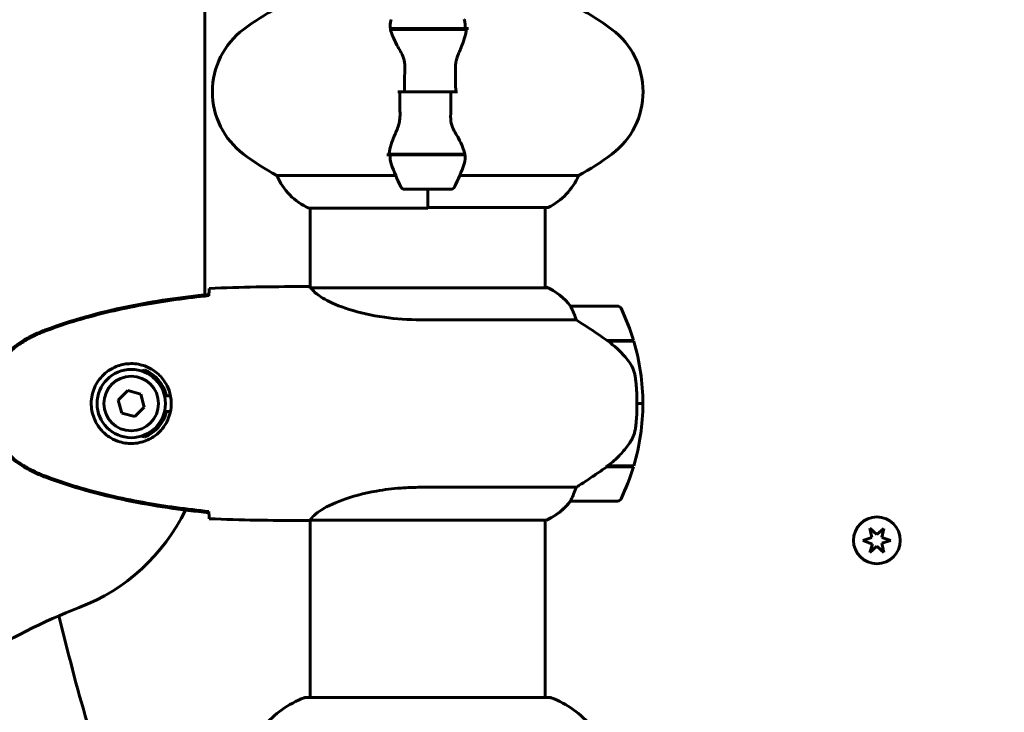
# Model space of a CAD drawing. Units: millimetres. Extents: x 4792 to 14794, y 1630 to 21078.
# Drawn here: x 9249 to 9501, y 18867 to 19045 of the extents above; entities that cross this region are included whole.
import ezdxf

# ---------------------------------------------------------------- set-up
doc = ezdxf.new("R2010")
doc.units = ezdxf.units.MM
doc.header["$LTSCALE"] = 120
doc.layers.add('Widoczne (ISO)', color=7, linetype='Continuous', lineweight=60)
doc.layers.add('Wymiar (ISO)', color=7, linetype='Continuous', lineweight=18, true_color=0x00803f)
doc.styles.add('Tekst etykiety (ISO)', font='tahoma.ttf')
doc.dimstyles.new('Domyślne (ISO)', dxfattribs={"dimscale": 120, "dimtxt": 3.5, "dimasz": 2.5, "dimexe": 3.175, "dimexo": 0, "dimgap": 0.762, "dimtad": 1, "dimtoh": 1, "dimdec": 0, "dimrnd": 1e-08, "dimzin": 0, "dimtxsty": 'Tekst etykiety (ISO)', "dimcen": 0.09, "dimdle": 10, "dimclrd": 256, "dimclre": 256, "dimclrt": 256, "dimadec": 0, "dimazin": 0, "dimtfac": 0.714286, "dimtdec": 0, "dimtmove": 0, "dimatfit": 3, "dimfxl": 0, "dimtolj": 1, "dimtzin": 0, "dimlwd": -1, "dimlwe": -1, "dimarcsym": 0})

# ---------------------------------------------------------------- blocks, each defined once
blk = doc.blocks.new('*D5')
at = {"layer": 'Defpoints', "color": 0, "transparency": 16777216}
for p in [(8384.47, 21070.67), (12962.44, 21070.67), (12537.32, 17566.07)]:
    blk.add_point(p, dxfattribs=at)
at = {"layer": 'Wymiar (ISO)', "transparency": 16777216}
for p, q in [((8384.47, 21070.67), (13343.44, 21070.67)), ((12962.44, 17866.07), (12962.44, 20770.67)), ((12537.32, 17566.07), (13343.44, 17566.07))]:
    blk.add_line(p, q, dxfattribs=at)
for points in [[(12912.44, 20770.67), (13012.44, 20770.67), (12962.44, 21070.67)], [(12912.44, 17866.07), (13012.44, 17866.07), (12962.44, 17566.07)]]:
    blk.add_solid(points, dxfattribs=at)
at = {"layer": 'Wymiar (ISO)', "transparency": 16777216, "insert": (12433.51, 19318.37), "char_height": 420, "attachment_point": 2, "rotation": 90, "style": 'Tekst etykiety (ISO)'}
blk.add_mtext('\\A1;3505', dxfattribs=at)

msp = doc.modelspace()

# ---------------------------------------------------------------- linework, layer by layer
at = {"layer": 'Widoczne (ISO)'}
for p, q in [((9296.02, 18973.98), (9296.02, 19258.49)), ((9343.62, 19042.27), (9362.73, 19042.27)), ((9343.65, 19042.07), (9363.06, 19042.07)), ((9348.12, 19042.27), (9348.12, 19042.07)), ((9348.23, 19042.07), (9348.23, 19042.27)), ((9348.5, 19042.27), (9348.5, 19042.07)), ((9348.56, 19042.27), (9348.56, 19042.07)), ((9349.09, 19042.07), (9349.09, 19042.27)), ((9349.31, 19042.27), (9349.31, 19042.07)), ((9349.79, 19042.27), (9349.79, 19042.07)), ((9350.65, 19042.07), (9350.65, 19042.27)), ((9350.78, 19042.27), (9350.78, 19042.07)), ((9351.61, 19042.27), (9351.61, 19042.07)), ((9352.64, 19042.07), (9352.64, 19042.27)), ((9352.67, 19042.27), (9352.67, 19042.07)), ((9353.67, 19042.27), (9353.67, 19042.07)), ((9353.7, 19042.27), (9353.7, 19042.07)), ((9354.73, 19042.07), (9354.73, 19042.27)), ((9355.56, 19042.27), (9355.56, 19042.07)), ((9355.7, 19042.27), (9355.7, 19042.07)), ((9356.55, 19042.07), (9356.55, 19042.27)), ((9357.04, 19042.27), (9357.04, 19042.07)), ((9357.26, 19042.27), (9357.26, 19042.07)), ((9357.79, 19042.07), (9357.79, 19042.27)), ((9357.85, 19042.27), (9357.85, 19042.07)), ((9358.11, 19042.27), (9358.11, 19042.07)), ((9358.22, 19042.07), (9358.22, 19042.27)), ((9362.73, 19042.27), (9363.62, 19042.27)), ((9347.24, 19026.07), (9345.51, 19026.07)), ((9359.11, 19026.07), (9347.24, 19026.07)), ((9347.24, 19026.07), (9359.11, 19026.07)), ((9359.11, 19026.07), (9360.84, 19026.07)), ((9343.62, 19009.87), (9342.73, 19009.87)), ((9362.69, 19010.07), (9343.29, 19010.07)), ((9362.73, 19009.87), (9343.62, 19009.87)), ((9348.12, 19010.07), (9348.12, 19009.87)), ((9348.23, 19009.87), (9348.23, 19010.07)), ((9348.5, 19010.07), (9348.5, 19009.87)), ((9348.56, 19010.07), (9348.56, 19009.87)), ((9349.09, 19009.87), (9349.09, 19010.07)), ((9349.31, 19010.07), (9349.31, 19009.87)), ((9349.79, 19010.07), (9349.79, 19009.87)), ((9350.65, 19009.87), (9350.65, 19010.07)), ((9350.78, 19010.07), (9350.78, 19009.87)), ((9351.61, 19010.07), (9351.61, 19009.87)), ((9352.64, 19009.87), (9352.64, 19010.07)), ((9352.67, 19010.07), (9352.67, 19009.87)), ((9353.67, 19010.07), (9353.67, 19009.87)), ((9353.7, 19010.07), (9353.7, 19009.87)), ((9354.73, 19009.87), (9354.73, 19010.07)), ((9355.56, 19010.07), (9355.56, 19009.87)), ((9355.7, 19010.07), (9355.7, 19009.87)), ((9356.55, 19009.87), (9356.55, 19010.07)), ((9357.04, 19010.07), (9357.04, 19009.87)), ((9357.26, 19010.07), (9357.26, 19009.87)), ((9357.79, 19009.87), (9357.79, 19010.07)), ((9357.85, 19010.07), (9357.85, 19009.87)), ((9358.11, 19010.07), (9358.11, 19009.87)), ((9358.22, 19009.87), (9358.22, 19010.07)), ((9344.95, 19004.59), (9314.51, 19004.59)), ((9391.83, 19004.59), (9361.4, 19004.59)), ((9347.17, 19001.07), (9359.17, 19001.07)), ((9353.17, 19001.07), (9353.17, 18996.16)), ((9353.17, 19001.07), (9353.17, 18996.4)), ((9322.76, 18996.16), (9353.17, 18996.16)), ((9323.02, 18975.92), (9323.02, 18996.16)), ((9323.02, 18975.92), (9323.02, 18996.16)), ((9353.17, 18996.35), (9383.87, 18996.35)), ((9383.32, 18975.79), (9383.32, 18996.35)), ((9383.32, 18975.79), (9383.32, 18996.35)), ((9320.73, 18976.07), (9322.48, 18976.07)), ((9383.87, 18975.79), (9323.31, 18975.79)), ((9383.58, 18975.98), (9383.32, 18975.98)), ((9401.82, 18971.07), (9389.82, 18971.07)), ((9351.38, 18967.56), (9391.23, 18967.56)), ((9399.12, 18962.27), (9405.93, 18962.27)), ((9399.37, 18962.09), (9399.37, 18962.27)), ((9399.4, 18962.07), (9405.99, 18962.07)), ((9399.58, 18962.27), (9399.58, 18962.07)), ((9400.2, 18962.07), (9400.2, 18962.27)), ((9400.37, 18962.07), (9400.37, 18962.27)), ((9400.63, 18962.27), (9400.63, 18962.07)), ((9400.85, 18962.07), (9400.85, 18962.27)), ((9276.28, 18949.42), (9273.83, 18946.98)), ((9279.63, 18948.52), (9276.28, 18949.42)), ((9280.52, 18945.17), (9279.63, 18948.52)), ((9286.2, 18948.07), (9287.23, 18948.07)), ((9273.83, 18946.98), (9274.72, 18943.63)), ((9278.06, 18942.72), (9280.52, 18945.17)), ((9406.82, 18946.07), (9408.32, 18946.07)), ((9408.32, 18946.07), (9406.82, 18946.07)), ((9274.72, 18943.63), (9278.06, 18942.72)), ((9287.23, 18944.07), (9286.2, 18944.07)), ((9399.12, 18929.87), (9398.93, 18929.87)), ((9405.93, 18929.87), (9399.12, 18929.87)), ((9405.99, 18930.07), (9399.22, 18930.07)), ((9399.37, 18929.87), (9399.37, 18930.07)), ((9399.58, 18930.07), (9399.58, 18929.87)), ((9400.2, 18929.87), (9400.2, 18930.07)), ((9400.37, 18929.87), (9400.37, 18930.07)), ((9400.63, 18930.07), (9400.63, 18929.87)), ((9400.85, 18929.87), (9400.85, 18930.07)), ((9391.23, 18924.59), (9351.38, 18924.59)), ((9389.82, 18921.07), (9401.82, 18921.07)), ((9320.73, 18916.07), (9322.48, 18916.07)), ((9323.02, 18870.67), (9323.02, 18916.15)), ((9323.02, 18870.67), (9323.02, 18916.15)), ((9323.07, 18916.16), (9383.58, 18916.16)), ((9383.32, 18870.67), (9383.32, 18916.16)), ((9383.32, 18870.67), (9383.32, 18916.16)), ((9467.04, 18911.71), (9466.54, 18914.07)), ((9466.54, 18914.07), (9468.32, 18912.45)), ((9468.32, 18912.45), (9470.12, 18914.06)), ((9470.12, 18914.06), (9469.61, 18911.71)), ((9464.75, 18910.97), (9467.04, 18911.71)), ((9467.21, 18909.98), (9464.75, 18910.97)), ((9466.53, 18907.87), (9467.21, 18909.98)), ((9469.61, 18911.71), (9471.9, 18910.96)), ((9471.9, 18910.96), (9469.61, 18910.22)), ((9469.61, 18910.22), (9470.11, 18907.87)), ((9468.32, 18909.48), (9466.53, 18907.87)), ((9470.11, 18907.87), (9468.32, 18909.48)), ((9384.47, 18870.67), (9321.87, 18870.67))]:
    msp.add_line(p, q, dxfattribs=at)
for centre, radius in [((9277.17, 18946.07), 8.75), ((9277.17, 18946.07), 7), ((9468.32, 18910.97), 6)]:
    msp.add_circle(centre, radius, dxfattribs=at)
for centre, radius, start, end in [((9347.97, 18986.07), 70, 118.5557, 126.8699), ((9358.37, 18986.07), 70, 53.1301, 61.4443), ((9317.97, 19026.07), 20, 126.8699, 233.1301), ((9388.37, 19026.07), 20, 306.8699, 53.1301), ((9347.97, 19066.07), 70, 233.1301, 241.4443), ((9358.37, 19066.07), 70, 298.5557, 306.8699), ((9396.79, 19026.07), 56.11, 199.2319, 205.8148), ((9309.56, 19026.07), 56.11, 334.1852, 340.7681), ((9329.26, 19010.78), 16, 202.7842, 246.0245), ((9377.08, 19010.78), 16, 295.9828, 337.2158), ((9347.17, 19002.07), 1, 205.8148, 270), ((9359.17, 19002.07), 1, 270, 334.1852), ((9383.87, 18996.85), 0.5, 270, 295.9828), ((9383.87, 18975.57), 0.5, 125.3151, 153.6624), ((9377.08, 18961.36), 16, 37.3693, 66.0245), ((9383.87, 18975.29), 0.5, 64.0172, 90), ((9377.08, 18961.36), 16, 37.3693, 64.0172), ((9389.82, 18970.07), 1, 90, 91.4176), ((9401.82, 18970.07), 1, 25.8148, 90), ((9352.21, 18946.07), 56.11, 16.7801, 25.8148), ((9352.21, 18946.07), 56.11, 0, 16.567), ((9277.17, 18946.07), 9.25, 12.4869, 68.7887), ((9352.21, 18946.07), 56.11, 343.433, 0), ((9277.17, 18946.07), 9.25, 291.2113, 347.5131), ((9352.21, 18946.07), 56.11, 334.1852, 343.2199), ((9377.08, 18930.78), 16, 293.9755, 322.6307), ((9377.08, 18930.78), 16, 295.9828, 322.6307), ((9389.82, 18922.07), 1, 268.5824, 270), ((9401.82, 18922.07), 1, 270, 334.1852), ((9246.02, 18940.46), 50, 290.9021, 334.2637), ((9468.32, 18910.97), 3, 116.3198, 123.5134), ((9468.32, 18910.97), 3, 56.3278, 63.5213), ((9468.32, 18910.97), 3, 176.3119, 184.3767), ((9468.32, 18910.97), 3, 356.3119, 3.5292), ((9468.32, 18910.97), 3, 237.5191, 243.5213), ((9468.32, 18910.97), 3, 296.3198, 303.5134), ((9312.92, 18765.3), 137.5, 110.9021, 135.7634), ((9924.67, 19053.07), 685.34, 193.62536, 198.36416), ((9330.4, 18847.23), 25, 110.8133, 140.5544), ((9321.87, 18869.67), 1, 90, 110.8133), ((9384.47, 18869.67), 1, 69.1867, 90), ((9375.95, 18847.23), 25, 39.4456, 69.1867)]:
    msp.add_arc(centre, radius, start, end, dxfattribs=at)
msp.add_ellipse((9397.61, 18930.52), major_axis=(-12.43, -8.81), ratio=0.085302, start_param=1.617054, end_param=1.638925, dxfattribs=at)
for points in [[(9343.65, 19042.07), (9343.48, 19042.91), (9343.53, 19043.75), (9343.8, 19044.56)], [(9347.24, 19026.07), (9347.24, 19028.21), (9347.26, 19030.35), (9347.3, 19032.48)], [(9359.11, 19026.07), (9359.11, 19023.93), (9359.09, 19021.79), (9359.05, 19019.67)], [(9361.77, 19010.07), (9361.69, 19010), (9361.6, 19009.94), (9361.51, 19009.87)], [(9362.69, 19010.07), (9362.87, 19009.23), (9362.82, 19008.39), (9362.54, 19007.59)], [(9320.73, 18976.07), (9313.24, 18976.07), (9305.27, 18975.99), (9297.17, 18975.61)], [(9297.17, 18975.61), (9305.27, 18975.99), (9313.24, 18976.07), (9320.73, 18976.07)], [(9323.29, 18975.79), (9323.3, 18975.79), (9323.31, 18975.79), (9323.31, 18975.79)], [(9297.08, 18973.73), (9297.08, 18973.83), (9297.09, 18973.93), (9297.09, 18974.03)], [(9297.09, 18918.12), (9297.09, 18918.21), (9297.08, 18918.31), (9297.08, 18918.41)], [(9297.17, 18916.54), (9305.27, 18916.15), (9313.24, 18916.07), (9320.73, 18916.07)], [(9320.73, 18916.07), (9313.24, 18916.07), (9305.27, 18916.15), (9297.17, 18916.54)]]:
    msp.add_open_spline(points, degree=3, dxfattribs=at)
for points, knots in [([(9362.54, 19044.56), (9362.55, 19044.54), (9362.56, 19044.52), (9362.8, 19043.78), (9362.86, 19043.02), (9362.73, 19042.27)], [-1.9447116, -1.9447116, -1.9447116, -1.9447116, -1.9339859, -1.9339859, -1.5446895, -1.5446895, -1.5446895, -1.5446895]), ([(9346.16, 19036.5), (9345.85, 19037.02), (9345.56, 19037.53), (9344.45, 19039.58), (9343.89, 19040.94), (9343.65, 19042.07)], [0.5724832, 0.5724832, 0.5724832, 0.5724832, 0.6422282, 0.6422282, 0.8608733, 0.8608733, 0.8608733, 0.8608733]), ([(9363.03, 19041.73), (9363, 19041.41), (9362.93, 19041.07), (9362.77, 19040.36), (9362.66, 19039.99), (9362.41, 19039.21), (9362.27, 19038.8), (9361.96, 19037.97), (9361.79, 19037.54), (9361.42, 19036.66), (9361.23, 19036.21), (9361.03, 19035.75)], [0, 0, 0, 0, 0.1751235, 0.1751235, 0.3502469, 0.3502469, 0.5253704, 0.5253704, 0.7004938, 0.7004938, 0.8756173, 0.8756173, 0.8756173, 0.8756173]), ([(9363.03, 19041.73), (9363.04, 19041.77), (9363.04, 19041.8), (9363.05, 19041.87), (9363.05, 19041.91), (9363.06, 19041.98), (9363.06, 19042.02), (9363.06, 19042.09), (9363.06, 19042.13), (9363.06, 19042.2), (9363.06, 19042.24), (9363.06, 19042.27)], [0, 0, 0, 0, 0.0206159, 0.0206159, 0.0412319, 0.0412319, 0.0618478, 0.0618478, 0.0824637, 0.0824637, 0.1030796, 0.1030796, 0.1030796, 0.1030796]), ([(9346.16, 19036.5), (9346.49, 19035.96), (9346.78, 19035.35), (9347.21, 19033.98), (9347.31, 19033.25), (9347.3, 19032.48)], [0, 0, 0, 0, 0.2223532, 0.2223532, 0.4551306, 0.4551306, 0.4551306, 0.4551306]), ([(9361.03, 19035.75), (9360.93, 19035.52), (9360.84, 19035.27), (9360.67, 19034.77), (9360.59, 19034.51), (9360.46, 19033.97), (9360.41, 19033.7), (9360.33, 19033.14), (9360.3, 19032.85), (9360.27, 19032.28), (9360.26, 19031.99), (9360.27, 19031.7)], [0, 0, 0, 0, 0.0831461, 0.0831461, 0.1662923, 0.1662923, 0.2494384, 0.2494384, 0.3325845, 0.3325845, 0.4157306, 0.4157306, 0.4157306, 0.4157306]), ([(9360.27, 19031.7), (9360.28, 19031.32), (9360.29, 19030.95), (9360.3, 19030.2), (9360.31, 19029.83), (9360.32, 19029.08), (9360.32, 19028.7), (9360.33, 19027.95), (9360.33, 19027.58), (9360.34, 19026.82), (9360.34, 19026.45), (9360.34, 19026.07)], [-1.2620829, -1.2620829, -1.2620829, -1.2620829, -1.1493558, -1.1493558, -1.0366287, -1.0366287, -0.9239015, -0.9239015, -0.8111744, -0.8111744, -0.6984473, -0.6984473, -0.6984473, -0.6984473]), ([(9346.08, 19020.45), (9346.07, 19020.82), (9346.06, 19021.19), (9346.04, 19021.94), (9346.04, 19022.32), (9346.03, 19023.06), (9346.02, 19023.44), (9346.02, 19024.19), (9346.01, 19024.57), (9346.01, 19025.32), (9346.01, 19025.7), (9346.01, 19026.07)], [-1.2620829, -1.2620829, -1.2620829, -1.2620829, -1.1493558, -1.1493558, -1.0366287, -1.0366287, -0.9239015, -0.9239015, -0.8111744, -0.8111744, -0.6984473, -0.6984473, -0.6984473, -0.6984473]), ([(9345.31, 19016.4), (9345.41, 19016.63), (9345.51, 19016.87), (9345.68, 19017.38), (9345.75, 19017.64), (9345.88, 19018.17), (9345.94, 19018.45), (9346.02, 19019.01), (9346.05, 19019.29), (9346.08, 19019.87), (9346.08, 19020.16), (9346.08, 19020.45)], [0, 0, 0, 0, 0.0831461, 0.0831461, 0.1662923, 0.1662923, 0.2494384, 0.2494384, 0.3325845, 0.3325845, 0.4157306, 0.4157306, 0.4157306, 0.4157306]), ([(9360.19, 19015.64), (9359.86, 19016.19), (9359.56, 19016.8), (9359.14, 19018.16), (9359.03, 19018.89), (9359.05, 19019.67)], [0, 0, 0, 0, 0.2223532, 0.2223532, 0.4551306, 0.4551306, 0.4551306, 0.4551306]), ([(9343.31, 19010.41), (9343.35, 19010.73), (9343.41, 19011.07), (9343.58, 19011.78), (9343.69, 19012.16), (9343.93, 19012.94), (9344.08, 19013.34), (9344.39, 19014.17), (9344.56, 19014.6), (9344.92, 19015.48), (9345.11, 19015.93), (9345.31, 19016.4)], [0, 0, 0, 0, 0.1751235, 0.1751235, 0.3502469, 0.3502469, 0.5253704, 0.5253704, 0.7004938, 0.7004938, 0.8756173, 0.8756173, 0.8756173, 0.8756173]), ([(9360.19, 19015.64), (9360.5, 19015.13), (9360.79, 19014.62), (9361.89, 19012.56), (9362.45, 19011.2), (9362.69, 19010.07)], [0.5724832, 0.5724832, 0.5724832, 0.5724832, 0.6422282, 0.6422282, 0.8608733, 0.8608733, 0.8608733, 0.8608733]), ([(9343.31, 19010.41), (9343.31, 19010.38), (9343.31, 19010.34), (9343.3, 19010.27), (9343.3, 19010.23), (9343.29, 19010.16), (9343.29, 19010.12), (9343.28, 19010.05), (9343.28, 19010.02), (9343.28, 19009.94), (9343.28, 19009.91), (9343.28, 19009.87)], [0, 0, 0, 0, 0.0206159, 0.0206159, 0.0412319, 0.0412319, 0.0618478, 0.0618478, 0.0824637, 0.0824637, 0.1030796, 0.1030796, 0.1030796, 0.1030796]), ([(9343.8, 19007.59), (9343.8, 19007.61), (9343.79, 19007.63), (9343.54, 19008.37), (9343.49, 19009.12), (9343.62, 19009.87)], [-1.9447116, -1.9447116, -1.9447116, -1.9447116, -1.9339859, -1.9339859, -1.5446895, -1.5446895, -1.5446895, -1.5446895]), ([(9297.09, 18974.03), (9297.1, 18974.26), (9297.11, 18974.48), (9297.14, 18975.07), (9297.15, 18975.38), (9297.17, 18975.61)], [9.0036319, 9.0036319, 9.0036319, 9.0036319, 9.2941564, 9.2941564, 9.8897117, 9.8897117, 9.8897117, 9.8897117]), ([(9323.02, 18975.99), (9322.78, 18976.04), (9322.6, 18976.07), (9322.48, 18976.07), (9322.48, 18976.07), (9322.48, 18976.07)], [2.936644, 2.936644, 2.936644, 2.936644, 3.1347187, 3.1347187, 3.136385, 3.136385, 3.136385, 3.136385]), ([(9323.39, 18975.79), (9323.32, 18975.82), (9323.25, 18975.84), (9323.1, 18975.89), (9323.03, 18975.92), (9322.9, 18975.96), (9322.84, 18975.98), (9322.74, 18976.02), (9322.7, 18976.03), (9322.65, 18976.05), (9322.63, 18976.05), (9322.59, 18976.06), (9322.57, 18976.07), (9322.48, 18976.07)], [9.0270792, 9.0270792, 9.0270792, 9.0270792, 9.1268237, 9.1268237, 9.259591, 9.259591, 9.3923584, 9.3923584, 9.5251257, 9.5251257, 9.5915094, 9.5915094, 9.6578931, 9.6578931, 9.6578931, 9.6578931]), ([(9323.29, 18975.79), (9323.29, 18975.79), (9323.29, 18975.79), (9323.28, 18975.79), (9323.28, 18975.79), (9323.27, 18975.79), (9323.26, 18975.79), (9323.24, 18975.79), (9323.23, 18975.78), (9323.21, 18975.77), (9323.21, 18975.75), (9323.22, 18975.74), (9323.22, 18975.74), (9323.22, 18975.74)], [-0.6769435, -0.6769435, -0.6769435, -0.6769435, -0.6754271, -0.6754271, -0.6691157, -0.6691157, -0.6591481, -0.6591481, -0.6186601, -0.6186601, -0.5430404, -0.5430404, -0.5428072, -0.5428072, -0.5428072, -0.5428072]), ([(9351.38, 18967.56), (9348.19, 18967.56), (9345.04, 18967.78), (9338.71, 18968.67), (9335.65, 18969.38), (9330.45, 18971.04), (9328.37, 18971.95), (9325.41, 18973.61), (9324.5, 18974.32), (9323.56, 18975.25), (9323.35, 18975.54), (9323.22, 18975.74)], [0.155968, 0.155968, 0.155968, 0.155968, 1.115261, 1.115261, 2.198537, 2.198537, 3.266815, 3.266815, 4.24236, 4.24236, 4.896886, 4.896886, 4.896886, 4.896886]), ([(9297.08, 18974.09), (9290.04, 18973.36), (9282.99, 18972.35), (9268.99, 18969.44), (9261.98, 18967.51), (9255.22, 18964.97)], [0.03904, 0.03904, 0.03904, 0.03904, 2.160856, 2.160856, 4.32787, 4.32787, 4.32787, 4.32787]), ([(9297.08, 18973.76), (9294.25, 18973.47), (9291.42, 18973.14), (9285.77, 18972.36), (9282.94, 18971.91), (9277.31, 18970.89), (9274.51, 18970.31), (9268.94, 18969), (9266.17, 18968.27), (9260.69, 18966.64), (9257.98, 18965.74), (9255.31, 18964.74)], [5.523572, 5.523572, 5.523572, 5.523572, 6.373336, 6.373336, 7.223204, 7.223204, 8.073072, 8.073072, 8.92294, 8.92294, 9.772808, 9.772808, 9.772808, 9.772808]), ([(9297.08, 18973.76), (9297.08, 18973.84), (9297.08, 18973.92), (9297.08, 18974.03), (9297.08, 18974.06), (9297.08, 18974.09)], [0.017728, 0.017728, 0.017728, 0.017728, 0.1537298, 0.1537298, 0.2045095, 0.2045095, 0.2045095, 0.2045095]), ([(9390.02, 18970.51), (9389.97, 18970.61), (9389.89, 18970.76), (9389.79, 18971), (9389.78, 18971.04), (9389.79, 18971.07), (9389.79, 18971.07), (9389.8, 18971.07), (9389.8, 18971.07), (9389.8, 18971.07)], [0, 0, 0, 0, 0.0649331, 0.0649331, 0.1383366, 0.1383366, 0.1704192, 0.1704192, 0.1962839, 0.1962839, 0.1962839, 0.1962839]), ([(9391.23, 18967.56), (9391.08, 18968.06), (9390.91, 18968.54), (9390.49, 18969.57), (9390.24, 18970.09), (9390.02, 18970.51)], [0.0001663, 0.0001663, 0.0001663, 0.0001663, 0.190884, 0.190884, 0.4484016, 0.4484016, 0.4484016, 0.4484016]), ([(9399.4, 18962.07), (9398.1, 18963), (9396.76, 18963.92), (9394.74, 18965.28), (9394.04, 18965.75), (9392.6, 18966.69), (9391.88, 18967.15), (9391.23, 18967.56)], [0, 0, 0, 0, 0.481827, 0.481827, 0.74882, 0.74882, 1.050013, 1.050013, 1.050013, 1.050013]), ([(9255.22, 18964.97), (9254.26, 18964.61), (9253.31, 18964.21), (9251.49, 18963.34), (9250.6, 18962.87), (9249.74, 18962.38)], [0.0001517, 0.0001517, 0.0001517, 0.0001517, 0.3070421, 0.3070421, 0.6062661, 0.6062661, 0.6062661, 0.6062661]), ([(9255.31, 18964.74), (9254.93, 18964.59), (9254.55, 18964.44), (9253.81, 18964.13), (9253.44, 18963.97), (9252.71, 18963.63), (9252.35, 18963.46), (9251.63, 18963.1), (9251.28, 18962.91), (9250.57, 18962.53), (9250.22, 18962.34), (9249.88, 18962.14)], [0, 0, 0, 0, 0.1171077, 0.1171077, 0.2342154, 0.2342154, 0.351323, 0.351323, 0.4684307, 0.4684307, 0.5855384, 0.5855384, 0.5855384, 0.5855384]), ([(9249.74, 18962.38), (9247.59, 18961.13), (9245.7, 18959.52), (9242.62, 18955.63), (9241.48, 18953.4), (9240.17, 18948.68), (9239.98, 18946.26), (9240.56, 18941.5), (9241.31, 18939.2), (9243.35, 18935.52), (9244.46, 18934.07), (9246.95, 18931.62), (9248.29, 18930.61), (9249.74, 18929.77)], [0.03914, 0.03914, 0.03914, 0.03914, 0.785446, 0.785446, 1.53395, 1.53395, 2.25925, 2.25925, 2.981422, 2.981422, 3.528263, 3.528263, 4.033004, 4.033004, 4.033004, 4.033004]), ([(9249.88, 18962.14), (9248.94, 18961.6), (9248.03, 18960.97), (9246.38, 18959.62), (9245.64, 18958.9), (9244.3, 18957.37), (9243.7, 18956.57), (9242.64, 18954.88), (9242.19, 18954), (9241.43, 18952.19), (9241.13, 18951.27), (9240.67, 18949.38), (9240.52, 18948.42), (9240.37, 18946.49), (9240.37, 18945.53), (9240.53, 18943.61), (9240.69, 18942.65), (9241.16, 18940.77), (9241.47, 18939.85), (9242.23, 18938.07), (9242.68, 18937.2), (9243.73, 18935.54), (9244.32, 18934.75), (9245.63, 18933.26), (9246.35, 18932.56), (9247.98, 18931.2), (9248.91, 18930.56), (9249.88, 18930.01)], [0, 0, 0, 0, 0.309737, 0.309737, 0.601073, 0.601073, 0.885288, 0.885288, 1.162586, 1.162586, 1.437627, 1.437627, 1.709863, 1.709863, 1.980965, 1.980965, 2.253779, 2.253779, 2.525671, 2.525671, 2.801201, 2.801201, 3.078831, 3.078831, 3.362527, 3.362527, 3.680704, 3.680704, 3.680704, 3.680704]), ([(9404.97, 18956.5), (9404.6, 18957.02), (9404.22, 18957.53), (9402.49, 18959.58), (9400.99, 18960.94), (9399.4, 18962.07)], [0.5724832, 0.5724832, 0.5724832, 0.5724832, 0.6422282, 0.6422282, 0.8608733, 0.8608733, 0.8608733, 0.8608733]), ([(9277.54, 18956.32), (9278.23, 18956.29), (9278.9, 18956.2), (9280.57, 18955.8), (9281.52, 18955.41), (9282.89, 18954.6), (9283.37, 18954.26), (9284.68, 18953.15), (9285.44, 18952.25), (9286.48, 18950.45), (9286.82, 18949.64), (9287.37, 18947.62), (9287.49, 18946.38), (9287.29, 18944.13), (9287.04, 18943.15), (9286.28, 18941.24), (9285.74, 18940.35), (9284.45, 18938.78), (9283.71, 18938.11), (9282.41, 18937.24), (9281.91, 18936.97), (9280.87, 18936.49), (9280.32, 18936.3), (9279.12, 18935.99), (9278.45, 18935.88), (9276.62, 18935.77), (9275.43, 18935.9), (9273.45, 18936.49), (9272.66, 18936.83), (9270.93, 18937.86), (9270.05, 18938.61), (9268.71, 18940.21), (9268.21, 18941.02), (9267.28, 18943.07), (9266.97, 18944.41), (9266.88, 18947.05), (9267.1, 18948.4), (9268.04, 18950.91), (9268.77, 18952.09), (9270.7, 18954.16), (9271.97, 18955.03), (9274.42, 18956.01), (9275.55, 18956.25), (9276.94, 18956.32), (9277.24, 18956.33), (9277.54, 18956.32)], [-6.909916, -6.909916, -6.909916, -6.909916, -6.678187, -6.678187, -6.307421, -6.307421, -6.099272, -6.099272, -5.691755, -5.691755, -5.410793, -5.410793, -5.04443, -5.04443, -4.733913, -4.733913, -4.389128, -4.389128, -4.031248, -4.031248, -3.824879, -3.824879, -3.618512, -3.618512, -3.383004, -3.383004, -3.001582, -3.001582, -2.738223, -2.738223, -2.395647, -2.395647, -2.112934, -2.112934, -1.715272, -1.715272, -1.315068, -1.315068, -0.909692, -0.909692, -0.460238, -0.460238, -0.101058, -0.101058, 0, 0, 0, 0]), ([(9404.97, 18956.5), (9405.35, 18955.96), (9405.67, 18955.35), (9406.18, 18953.98), (9406.35, 18953.25), (9406.44, 18952.48)], [0, 0, 0, 0, 0.2223532, 0.2223532, 0.4551306, 0.4551306, 0.4551306, 0.4551306]), ([(9279.98, 18954.36), (9280.06, 18954.41), (9280.14, 18954.46), (9280.32, 18954.57), (9280.42, 18954.63), (9280.52, 18954.7)], [26.68887189, 26.68887189, 26.68887189, 26.68887189, 26.71704895, 26.71704895, 26.75195186, 26.75195186, 26.75195186, 26.75195186]), ([(9406.52, 18940.38), (9406.54, 18940.56), (9406.56, 18940.75), (9406.61, 18941.27), (9406.64, 18941.63), (9406.7, 18942.43), (9406.73, 18942.87), (9406.78, 18943.82), (9406.8, 18944.32), (9406.82, 18945.25), (9406.82, 18945.66), (9406.82, 18946.07), (9406.82, 18946.34), (9406.82, 18946.61), (9406.81, 18947.31), (9406.8, 18947.71), (9406.78, 18948.32), (9406.77, 18948.53), (9406.74, 18949.13), (9406.72, 18949.48), (9406.67, 18950.07), (9406.65, 18950.32), (9406.61, 18950.91), (9406.58, 18951.22), (9406.52, 18951.76), (9406.5, 18952), (9406.46, 18952.3), (9406.45, 18952.39), (9406.44, 18952.48)], [6.914575, 6.914575, 6.914575, 6.914575, 7.025602, 7.025602, 7.185634, 7.185634, 7.334276, 7.334276, 7.470354, 7.470354, 7.570079, 7.570079, 7.570079, 7.635772, 7.635772, 7.74088, 7.74088, 7.801274, 7.801274, 7.91791, 7.91791, 8.016058, 8.016058, 8.170389, 8.170389, 8.327265, 8.327265, 8.406835, 8.406835, 8.406835, 8.406835]), ([(9405.17, 18936.33), (9405.32, 18936.56), (9405.46, 18936.81), (9405.71, 18937.31), (9405.83, 18937.58), (9406.03, 18938.11), (9406.12, 18938.39), (9406.28, 18938.95), (9406.34, 18939.23), (9406.45, 18939.8), (9406.49, 18940.09), (9406.52, 18940.38)], [0, 0, 0, 0, 0.0831461, 0.0831461, 0.1662923, 0.1662923, 0.2494384, 0.2494384, 0.3325845, 0.3325845, 0.4157306, 0.4157306, 0.4157306, 0.4157306]), ([(9280.52, 18937.45), (9280.42, 18937.51), (9280.32, 18937.57), (9280.14, 18937.68), (9280.06, 18937.73), (9279.98, 18937.78)], [24.65060247, 24.65060247, 24.65060247, 24.65060247, 24.68550538, 24.68550538, 24.71368244, 24.71368244, 24.71368244, 24.71368244]), ([(9399.21, 18930.07), (9399.69, 18930.41), (9400.16, 18930.78), (9401.07, 18931.54), (9401.51, 18931.93), (9402.34, 18932.75), (9402.74, 18933.17), (9403.5, 18934.03), (9403.86, 18934.48), (9404.55, 18935.39), (9404.87, 18935.85), (9405.17, 18936.33)], [0, 0, 0, 0, 0.1751235, 0.1751235, 0.3502469, 0.3502469, 0.5253704, 0.5253704, 0.7004938, 0.7004938, 0.8756173, 0.8756173, 0.8756173, 0.8756173]), ([(9249.88, 18930.01), (9250.22, 18929.81), (9250.57, 18929.61), (9251.28, 18929.23), (9251.63, 18929.05), (9252.35, 18928.69), (9252.71, 18928.51), (9253.44, 18928.17), (9253.81, 18928.01), (9254.55, 18927.7), (9254.93, 18927.55), (9255.31, 18927.41)], [0, 0, 0, 0, 0.1171077, 0.1171077, 0.2342154, 0.2342154, 0.351323, 0.351323, 0.4684307, 0.4684307, 0.5855384, 0.5855384, 0.5855384, 0.5855384]), ([(9391.23, 18924.59), (9391.54, 18924.78), (9391.86, 18924.99), (9393.34, 18925.93), (9394.61, 18926.77), (9396.97, 18928.37), (9398.06, 18929.12), (9399.12, 18929.87)], [-2.553905, -2.553905, -2.553905, -2.553905, -2.410923, -2.410923, -1.933986, -1.933986, -1.54469, -1.54469, -1.54469, -1.54469]), ([(9249.74, 18929.77), (9250.6, 18929.27), (9251.49, 18928.8), (9253.31, 18927.94), (9254.26, 18927.53), (9255.22, 18927.18)], [0.0059124, 0.0059124, 0.0059124, 0.0059124, 0.3050797, 0.3050797, 0.6119118, 0.6119118, 0.6119118, 0.6119118]), ([(9255.31, 18927.41), (9257.98, 18926.41), (9260.69, 18925.5), (9266.17, 18923.87), (9268.94, 18923.14), (9274.51, 18921.83), (9277.31, 18921.26), (9282.94, 18920.23), (9285.77, 18919.79), (9291.42, 18919.01), (9294.25, 18918.67), (9297.08, 18918.38)], [0, 0, 0, 0, 0.849868, 0.849868, 1.699736, 1.699736, 2.549604, 2.549604, 3.399472, 3.399472, 4.249236, 4.249236, 4.249236, 4.249236]), ([(9255.22, 18927.18), (9261.98, 18924.63), (9268.99, 18922.7), (9282.99, 18919.8), (9290.04, 18918.78), (9297.08, 18918.06)], [0.000151, 0.000151, 0.000151, 0.000151, 2.167015, 2.167015, 4.288732, 4.288732, 4.288732, 4.288732]), ([(9323.07, 18916.16), (9323.17, 18916.31), (9323.33, 18916.63), (9324.1, 18917.46), (9324.64, 18917.94), (9326.84, 18919.43), (9328.86, 18920.44), (9333.72, 18922.23), (9336.71, 18923.05), (9342.05, 18923.98), (9344.12, 18924.24), (9347.95, 18924.52), (9349.66, 18924.59), (9351.38, 18924.59)], [0.437394, 0.437394, 0.437394, 0.437394, 1.335665, 1.335665, 2.108644, 2.108644, 3.44936, 3.44936, 4.840595, 4.840595, 5.656639, 5.656639, 6.296646, 6.296646, 6.296646, 6.296646]), ([(9390.02, 18921.64), (9390.19, 18921.97), (9390.39, 18922.36), (9390.81, 18923.34), (9391.03, 18923.94), (9391.23, 18924.59)], [0, 0, 0, 0, 0.2028161, 0.2028161, 0.4461333, 0.4461333, 0.4461333, 0.4461333]), ([(9389.8, 18921.07), (9389.8, 18921.07), (9389.8, 18921.07), (9389.79, 18921.08), (9389.78, 18921.1), (9389.81, 18921.2), (9389.83, 18921.25), (9389.91, 18921.41), (9389.96, 18921.51), (9390.02, 18921.64)], [0, 0, 0, 0, 0.0892681, 0.0892681, 0.2434802, 0.2434802, 0.344433, 0.344433, 0.4329441, 0.4329441, 0.4329441, 0.4329441]), ([(9297.08, 18918.06), (9297.08, 18918.09), (9297.08, 18918.12), (9297.08, 18918.22), (9297.08, 18918.3), (9297.08, 18918.38)], [0.1024049, 0.1024049, 0.1024049, 0.1024049, 0.1531841, 0.1531841, 0.2891864, 0.2891864, 0.2891864, 0.2891864]), ([(9297.17, 18916.54), (9297.15, 18916.76), (9297.14, 18917.08), (9297.11, 18917.67), (9297.1, 18917.88), (9297.09, 18918.12)], [34.7828406, 34.7828406, 34.7828406, 34.7828406, 35.3783959, 35.3783959, 35.6691337, 35.6691337, 35.6691337, 35.6691337]), ([(9323.07, 18916.16), (9322.81, 18916.1), (9322.6, 18916.07), (9322.48, 18916.07), (9322.48, 18916.07), (9322.48, 18916.07)], [2.9230718, 2.9230718, 2.9230718, 2.9230718, 3.1347187, 3.1347187, 3.136385, 3.136385, 3.136385, 3.136385])]:
    msp.add_open_spline(points, degree=3, knots=knots, dxfattribs=at)

# ---------------------------------------------------------------- dimensions: what is measured, and where the dimension line sits
at = {"layer": 'Wymiar (ISO)'}
dim = msp.add_linear_dim(base=(12962.44, 21070.67), p1=(12537.32, 17566.07), p2=(8384.47, 21070.67), angle=270, dimstyle='Domyślne (ISO)', override={"dimtoh": 0, "dimdec": 0, "dimtp": 0, "dimtm": 0, "dimtdec": 0, "dimtofl": 0, "dimatfit": 1}, dxfattribs=at)
dim.commit()
dim.dimension.update_dxf_attribs({"geometry": '*D5', "text_midpoint": (12962.44, 19318.37), "dimtype": 160})

doc.saveas('drawing.dxf')
